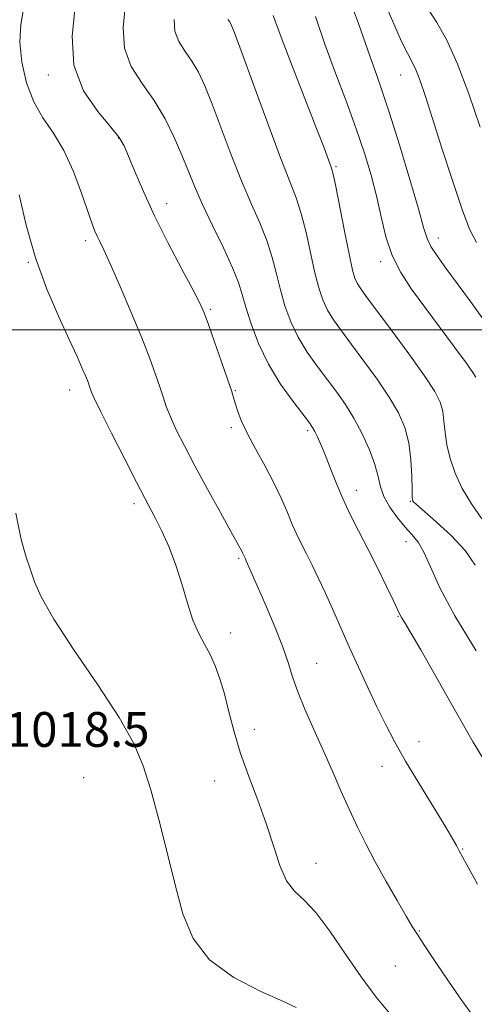
# Model space of a CAD drawing. Extents: x 2047300 to 2050200, y 362300 to 365200.
# Drawn here: x 2049392 to 2049496, y 363845 to 364071 of the extents above; entities that cross this region are included whole.
import ezdxf

# ---------------------------------------------------------------- set-up
doc = ezdxf.new("R2010")
doc.units = 0
doc.header["$MEASUREMENT"] = 0
for name, color, linetype, lineweight in [('32000', 7, 'Continuous', 0), ('DTM SPOT ELEVATION', 2, 'Continuous', 13), ('INDEX CONTOUR', 41, 'Continuous', 13), ('INTERMEDIATE CONTOUR', 44, 'Continuous', 0), ('SPOT ELEVATION', 7, 'Continuous', 0)]:
    doc.layers.add(name, color=color, linetype=linetype, lineweight=lineweight)
doc.styles.add('Style-ITALICS', font='ITALICS.shx')

msp = doc.modelspace()

# ---------------------------------------------------------------- linework, layer by layer
at = {"layer": '32000', "flags": 128}
msp.add_lwpolyline([(2047500, 364000), (2050000, 364000)], dxfattribs=at)
at = {"layer": 'DTM SPOT ELEVATION'}
for p in [(2049398.28, 364058.65, 1025.6), (2049479.39, 364058.65, 1039.2), (2049414.39, 364044.11, 1025.9), (2049464.44, 364037.51, 1034.2), (2049425.46, 364029.01, 1026.6), (2049406.87, 364020.53, 1023.6), (2049488.06, 364021.08, 1038.6), (2049393.68, 364015.54, 1021.9), (2049474.78, 364015.67, 1035.6), (2049435.57, 364004.66, 1026.2), (2049403.2, 363986.11, 1021.4), (2049441.29, 363985.93, 1026.1), (2049440.38, 363977.42, 1025.7), (2049457.92, 363976.78, 1027.7), (2049469.14, 363963.04, 1028.6), (2049481.57, 363960.47, 1031.9), (2049418.01, 363959.95, 1021.6), (2049480.58, 363951.19, 1029.3), (2049442.09, 363947.37, 1023.8), (2049478.74, 363933.99, 1027.9), (2049440.24, 363930.19, 1022.5), (2049460.05, 363923.19, 1024.8), (2049445.71, 363908.02, 1022.6), (2049483.56, 363905.12, 1026.8), (2049475.04, 363899.48, 1025.2), (2049406.41, 363896.89, 1018.8), (2049436.56, 363896.06, 1021.2), (2049493.65, 363880.46, 1026.1), (2049459.9, 363877.12, 1022.7), (2049483.67, 363861.56, 1024.1), (2049478.1, 363853.52, 1023.1)]:
    msp.add_point(p, dxfattribs=at)
at = {"layer": 'INDEX CONTOUR'}
for points in [[(2049476.202, 364074.123, 1040), (2049477.9791, 364069.889, 1040), (2049479.574, 364066.325, 1040), (2049480.891, 364063.68, 1040), (2049481.983, 364061.622, 1040), (2049482.935, 364059.674, 1040), (2049483.863, 364057.325, 1040), (2049485.003, 364053.941, 1040), (2049486.617, 364048.858, 1040), (2049488.845, 364041.805, 1040), (2049491.328, 364034.089, 1040), (2049493.587, 364027.413, 1040), (2049495.303, 364022.989, 1040), (2049496.811, 364020.055, 1040)], [(2049427.216, 364071.432, 1030), (2049427.372, 364068.729, 1030), (2049428.289, 364066.312, 1030), (2049429.731, 364064.069, 1030), (2049431.322, 364061.8021, 1030), (2049432.786, 364059.275, 1030), (2049434.248, 364056.108, 1030), (2049435.933, 364051.886, 1030), (2049440.315, 364040.255, 1030), (2049442.689, 364034.268, 1030), (2049444.939, 364029.069, 1030), (2049446.937, 364024.5701, 1030), (2049448.575, 364020.496, 1030), (2049449.795, 364016.616, 1030), (2049450.755, 364012.846, 1030), (2049451.668, 364009.141, 1030), (2049452.726, 364005.468, 1030), (2049454.048, 364001.844, 1030), (2049455.734, 363998.2949, 1030), (2049457.829, 363994.854, 1030), (2049460.156, 363991.569, 1030), (2049462.487, 363988.491, 1030), (2049464.641, 363985.619, 1030), (2049466.646, 363982.741, 1030), (2049468.582, 363979.594, 1030), (2049470.478, 363976.026, 1030), (2049472.165, 363972.345, 1030), (2049473.426, 363968.975, 1030), (2049474.153, 363966.212, 1030), (2049474.688, 363963.851, 1030), (2049475.482, 363961.561, 1030), (2049476.858, 363959.112, 1030), (2049478.607, 363956.681, 1030), (2049480.393, 363954.544, 1030), (2049481.955, 363952.834, 1030), (2049483.345, 363951.117, 1030), (2049484.694, 363948.812, 1030), (2049486.205, 363945.399, 1030), (2049488.381, 363940.582, 1030), (2049491.796, 363934.12, 1030), (2049496.707, 363926.097, 1030)], [(2049390.778, 363957.773, 1020), (2049392.041, 363951.665, 1020), (2049393.193, 363947.653, 1020), (2049394.187, 363944.743, 1020), (2049395.114, 363941.969, 1020), (2049396.621, 363938.463, 1020), (2049399.492, 363933.382, 1020), (2049404.157, 363926.272, 1020), (2049409.624, 363918.222, 1020), (2049414.547, 363910.707, 1020), (2049417.924, 363904.756, 1020), (2049420.124, 363899.606, 1020), (2049421.862, 363894.047, 1020), (2049423.7051, 363887.216, 1020), (2049425.633, 363879.635, 1020), (2049427.482, 363872.171, 1020), (2049429.251, 363865.537, 1020), (2049431.603, 363859.817, 1020), (2049435.367, 363854.939, 1020), (2049440.961, 363850.856, 1020), (2049447.168, 363847.622, 1020), (2049452.362, 363845.3189, 1020), (2049455.333, 363843.957, 1020)]]:
    msp.add_polyline3d(points, dxfattribs=at)
at = {"layer": 'INTERMEDIATE CONTOUR'}
for points in [[(2049392.562, 364073.837, 1024), (2049391.935, 364070.233, 1024), (2049391.731, 364066.157, 1024), (2049392.171, 364061.5719, 1024), (2049393.248, 364056.855, 1024), (2049394.899, 364052.488, 1024), (2049397.03, 364048.763, 1024), (2049399.426, 364045.225, 1024), (2049401.84, 364041.2319, 1024), (2049404.05, 364036.403, 1024), (2049405.928, 364031.407, 1024), (2049408.335, 364024.392, 1024), (2049408.966, 364022.7149, 1024), (2049409.476, 364021.56, 1024), (2049410.078, 364020.3269, 1024), (2049411.015, 364018.369, 1024), (2049412.537, 364015.029, 1024), (2049414.7691, 364009.944, 1024), (2049417.3391, 364003.937, 1024), (2049419.749, 363998.122, 1024), (2049421.608, 363993.3879, 1024), (2049422.95, 363989.712, 1024), (2049423.916, 363986.843, 1024), (2049424.661, 363984.505, 1024), (2049425.396, 363982.3319, 1024), (2049426.35, 363979.935, 1024), (2049427.72, 363976.968, 1024), (2049429.587, 363973.259, 1024), (2049432.002, 363968.682, 1024), (2049434.912, 363963.297, 1024), (2049437.857, 363957.914, 1024), (2049440.274, 363953.531, 1024), (2049442.789, 363949.0109, 1024), (2049442.973, 363948.635, 1024), (2049443.404, 363947.669, 1024), (2049443.6329, 363947.21, 1024), (2049443.819, 363946.812, 1024), (2049448.419, 363936.324, 1024), (2049450.416, 363931.625, 1024), (2049452.193, 363927.118, 1024), (2049453.4629, 363923.378, 1024), (2049454.488, 363920.068, 1024), (2049455.667, 363916.623, 1024), (2049457.302, 363912.609, 1024), (2049459.292, 363908.112, 1024), (2049461.437, 363903.351, 1024), (2049463.566, 363898.536, 1024), (2049465.619, 363893.85, 1024), (2049467.566, 363889.468, 1024), (2049469.414, 363885.478, 1024), (2049471.324, 363881.608, 1024), (2049473.494, 363877.501, 1024), (2049476.015, 363872.975, 1024), (2049478.545, 363868.562, 1024), (2049480.634, 363864.973, 1024), (2049482.02, 363862.62, 1024), (2049483.198, 363860.722, 1024), (2049484.852, 363858.1981, 1024), (2049487.44, 363854.32, 1024), (2049490.526, 363849.7601, 1024), (2049493.444, 363845.54, 1024), (2049495.674, 363842.461, 1024)], [(2049404.468, 364074.414, 1026), (2049403.776, 364067.608, 1026), (2049404.161, 364060.904, 1026), (2049406.388, 364055.015, 1026), (2049409.631, 364050.201, 1026), (2049412.67, 364046.611, 1026), (2049414.592, 364044.221, 1026), (2049415.7329, 364042.3, 1026), (2049416.74, 364039.946, 1026), (2049418.159, 364036.437, 1026), (2049420.136, 364031.784, 1026), (2049422.717, 364026.182, 1026), (2049425.838, 364019.954, 1026), (2049428.994, 364013.943, 1026), (2049431.569, 364009.1209, 1026), (2049433.151, 364006.078, 1026), (2049434.135, 364003.884, 1026), (2049435.121, 364001.227, 1026), (2049436.539, 363997.212, 1026), (2049438.147, 363992.601, 1026), (2049439.534, 363988.571, 1026), (2049440.402, 363985.9779, 1026), (2049440.901, 363984.396, 1026), (2049441.29, 363983.078, 1026), (2049441.817, 363981.386, 1026), (2049442.6691, 363979.117, 1026), (2049444.021, 363976.176, 1026), (2049445.952, 363972.554, 1026), (2049448.163, 363968.568, 1026), (2049450.263, 363964.62, 1026), (2049451.949, 363961.043, 1026), (2049453.2809, 363957.898, 1026), (2049454.41, 363955.178, 1026), (2049455.472, 363952.834, 1026), (2049456.5469, 363950.655, 1026), (2049457.698, 363948.389, 1026), (2049458.98, 363945.819, 1026), (2049460.403, 363942.871, 1026), (2049461.966, 363939.505, 1026), (2049463.669, 363935.701, 1026), (2049467.509, 363927.004, 1026), (2049469.631, 363922.285, 1026), (2049471.789, 363917.588, 1026), (2049473.868, 363913.177, 1026), (2049475.829, 363909.185, 1026), (2049477.927, 363905.202, 1026), (2049480.49, 363900.687, 1026), (2049483.677, 363895.355, 1026), (2049489.714, 363885.493, 1026), (2049491.384, 363882.71, 1026), (2049492.201, 363881.2741, 1026), (2049492.854, 363880.034, 1026), (2049497.055, 363872.316, 1026)], [(2049415.9631, 364074.329, 1028), (2049415.494, 364069.523, 1028), (2049415.766, 364064.816, 1028), (2049417.362, 364060.61, 1028), (2049419.873, 364056.706, 1028), (2049422.643, 364052.759, 1028), (2049425.128, 364048.534, 1028), (2049427.233, 364044.244, 1028), (2049428.9761, 364040.212, 1028), (2049430.428, 364036.616, 1028), (2049431.883, 364033.047, 1028), (2049433.687, 364028.949, 1028), (2049436.04, 364024.001, 1028), (2049438.547, 364018.82, 1028), (2049440.6641, 364014.2581, 1028), (2049442.012, 364010.885, 1028), (2049442.881, 364008.137, 1028), (2049443.728, 364005.167, 1028), (2049444.9419, 364001.338, 1028), (2049446.655, 363996.845, 1028), (2049448.932, 363992.09, 1028), (2049451.731, 363987.478, 1028), (2049454.586, 363983.428, 1028), (2049458.3351, 363978.52, 1028), (2049459.078, 363977.465, 1028), (2049459.576, 363976.577, 1028), (2049460.182, 363975.33, 1028), (2049460.9721, 363973.559, 1028), (2049461.951, 363971.189, 1028), (2049463.123, 363968.196, 1028), (2049464.484, 363964.766, 1028), (2049466.03, 363961.135, 1028), (2049467.757, 363957.473, 1028), (2049469.667, 363953.676, 1028), (2049471.76, 363949.575, 1028), (2049473.984, 363945.139, 1028), (2049476.072, 363940.9049, 1028), (2049477.7, 363937.549, 1028), (2049479.1731, 363934.454, 1028), (2049479.584, 363933.708, 1028), (2049480.244, 363932.641, 1028), (2049481.564, 363930.454, 1028), (2049483.967, 363926.307, 1028), (2049491.984, 363912.1429, 1028), (2049496.059, 363905.07, 1028), (2049499.279, 363899.738, 1028)], [(2049468.258, 364074.141, 1038), (2049469.666, 364070.478, 1038), (2049470.836, 364067.211, 1038), (2049472.771, 364061.544, 1038), (2049473.784, 364058.729, 1038), (2049475.057, 364055.111, 1038), (2049476.7879, 364049.8519, 1038), (2049479.054, 364042.554, 1038), (2049481.445, 364034.5981, 1038), (2049483.427, 364027.809, 1038), (2049484.643, 364023.513, 1038), (2049485.438, 364021.03, 1038), (2049486.331, 364019.182, 1038), (2049487.752, 364016.974, 1038), (2049489.767, 364014.149, 1038), (2049495.396, 364006.473, 1038), (2049498.463, 364002.199, 1038)], [(2049439.59, 364071.433, 1032), (2049440.002, 364070.845, 1032), (2049440.444, 364070.015, 1032), (2049441.262, 364067.972, 1032), (2049442.89, 364063.5609, 1032), (2049445.566, 364056.1831, 1032), (2049448.747, 364047.4639, 1032), (2049451.691, 364039.587, 1032), (2049453.837, 364034.138, 1032), (2049455.328, 364030.319, 1032), (2049456.487, 364026.735, 1032), (2049457.578, 364022.347, 1032), (2049459.607, 364013.1151, 1032), (2049460.5089, 364009.598, 1032), (2049461.441, 364006.842, 1032), (2049462.536, 364004.5, 1032), (2049463.926, 364002.23, 1032), (2049465.727, 363999.71, 1032), (2049468.0501, 363996.6219, 1032), (2049470.914, 363992.787, 1032), (2049473.956, 363988.573, 1032), (2049476.716, 363984.482, 1032), (2049478.83, 363980.871, 1032), (2049480.301, 363977.496, 1032), (2049481.228, 363973.965, 1032), (2049481.716, 363970.065, 1032), (2049481.91, 363966.289, 1032), (2049481.963, 363963.307, 1032), (2049482.004, 363961.596, 1032), (2049482.061, 363960.861, 1032), (2049482.139, 363960.612, 1032), (2049482.321, 363960.373, 1032), (2049483.003, 363959.732, 1032), (2049487.5469, 363955.794, 1032), (2049491.014, 363952.585, 1032), (2049494.189, 363949.148, 1032), (2049496.478, 363945.806, 1032)], [(2049450.002, 364072.33, 1034), (2049451.815, 364067.379, 1034), (2049454.4561, 364060.508, 1034), (2049460.012, 364046.288, 1034), (2049461.72, 364041.867, 1034), (2049463.16, 364038.035, 1034), (2049463.466, 364037.171, 1034), (2049463.809, 364035.815, 1034), (2049464.399, 364032.973, 1034), (2049466.503, 364022.2651, 1034), (2049467.547, 364017.089, 1034), (2049468.292, 364013.7281, 1034), (2049468.833, 364011.841, 1034), (2049469.338, 364010.706, 1034), (2049470.024, 364009.606, 1034), (2049471.297, 364007.85, 1034), (2049477.188, 363999.956, 1034), (2049481.266, 363994.404, 1034), (2049484.85, 363989.371, 1034), (2049487.181, 363985.8, 1034), (2049488.435, 363983.319, 1034), (2049489.0219, 363981.228, 1034), (2049489.32, 363978.943, 1034), (2049489.57, 363976.356, 1034), (2049489.976, 363973.478, 1034), (2049490.721, 363970.327, 1034), (2049491.883, 363966.96, 1034), (2049493.516, 363963.443, 1034), (2049495.628, 363959.8689, 1034), (2049498.035, 363956.446, 1034)], [(2049459.754, 364072.079, 1036), (2049461.932, 364065.746, 1036), (2049464.375, 364059.0849, 1036), (2049466.863, 364052.467, 1036), (2049469.148, 364046.247, 1036), (2049471.038, 364040.677, 1036), (2049472.56, 364035.604, 1036), (2049473.797, 364030.778, 1036), (2049474.86, 364026.012, 1036), (2049475.977, 364021.398, 1036), (2049477.408, 364017.095, 1036), (2049479.363, 364013.169, 1036), (2049481.87, 364009.326, 1036), (2049484.909, 364005.18, 1036), (2049491.728, 363996.001, 1036), (2049494.403, 363992.355, 1036), (2049495.953, 363990.165, 1036), (2049496.621, 363989.072, 1036)], [(2049485.955, 364073.316, 1042), (2049487.692, 364070.684, 1042), (2049489.87, 364066.805, 1042), (2049492.368, 364061.367, 1042), (2049495.039, 364054.321, 1042), (2049497.639, 364046.659, 1042)], [(2049391.567, 364031.017, 1022), (2049393.166, 364024.044, 1022), (2049395.297, 364016.519, 1022), (2049397.9119, 364009.34, 1022), (2049400.653, 364002.957, 1022), (2049403.0839, 363997.709, 1022), (2049404.871, 363993.825, 1022), (2049406.08, 363991.1, 1022), (2049406.875, 363989.217, 1022), (2049407.405, 363987.889, 1022), (2049407.752, 363986.954, 1022), (2049408.218, 363985.611, 1022), (2049408.843, 363984.212, 1022), (2049410.301, 363981.222, 1022), (2049412.83, 363976.1801, 1022), (2049415.854, 363970.217, 1022), (2049418.591, 363964.863, 1022), (2049420.47, 363961.232, 1022), (2049422.939, 363956.505, 1022), (2049424.373, 363953.647, 1022), (2049425.98, 363950.118, 1022), (2049427.566, 363946.018, 1022), (2049428.983, 363941.515, 1022), (2049430.281, 363937.043, 1022), (2049431.557, 363933.104, 1022), (2049432.88, 363930.041, 1022), (2049434.212, 363927.565, 1022), (2049435.491, 363925.229, 1022), (2049436.667, 363922.644, 1022), (2049437.756, 363919.648, 1022), (2049438.7929, 363916.139, 1022), (2049439.829, 363912.049, 1022), (2049441.01, 363907.446, 1022), (2049442.498, 363902.433, 1022), (2049444.383, 363897.125, 1022), (2049446.4519, 363891.688, 1022), (2049448.415, 363886.3, 1022), (2049450.069, 363881.173, 1022), (2049451.5569, 363876.653, 1022), (2049453.109, 363873.12, 1022), (2049454.933, 363870.715, 1022), (2049457.149, 363868.624, 1022), (2049459.855, 363865.793, 1022), (2049463.089, 363861.488, 1022), (2049466.652, 363856.259, 1022), (2049470.285, 363850.972, 1022), (2049473.733, 363846.36, 1022), (2049476.766, 363842.62, 1022)]]:
    msp.add_polyline3d(points, dxfattribs=at)

# ---------------------------------------------------------------- texts
at = {"layer": 'SPOT ELEVATION', "style": 'Style-ITALICS'}
msp.add_text('1018.5', height=8, dxfattribs=at).set_placement((2049388.246, 363903.965, 1018.515))

doc.saveas('drawing.dxf')
